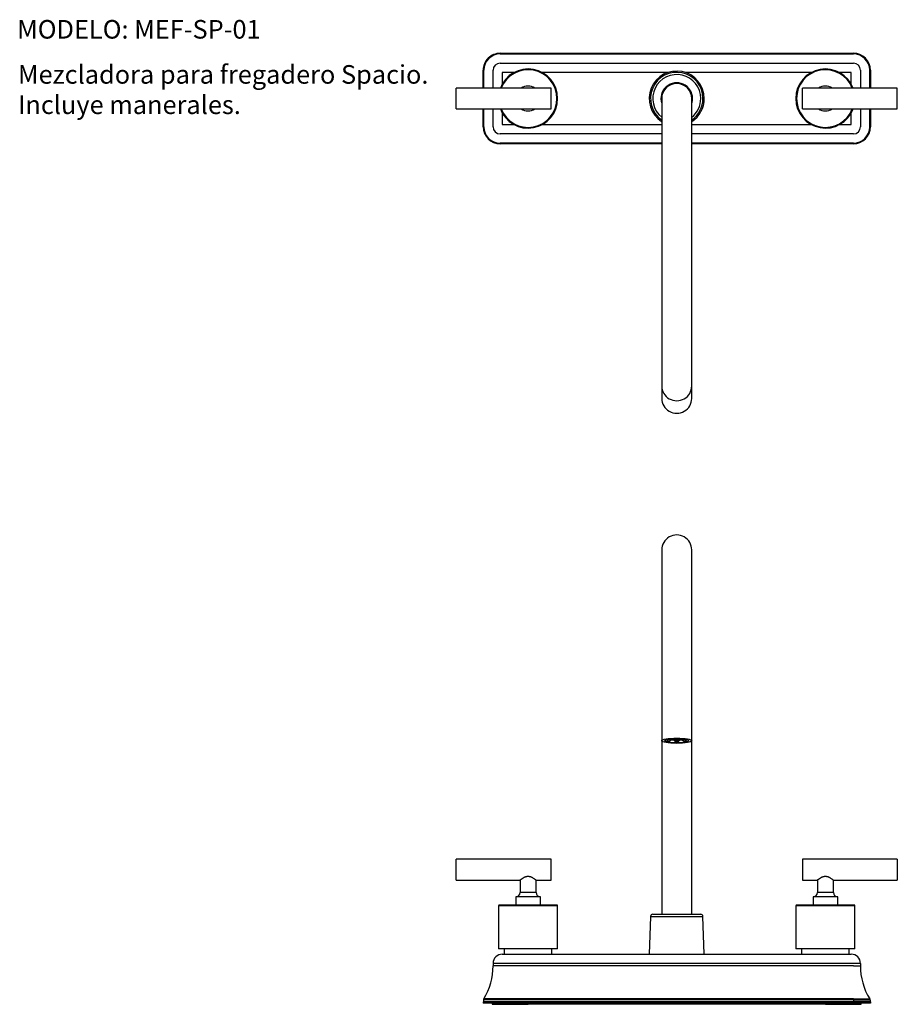
# Model space of a CAD drawing. Units: inches. Extents: x 0.9 to 38.5, y -8.3 to 20.5.
# Drawn here: x 0.9 to 24.5, y -8.3 to 18.1 of the extents above; entities that cross this region are included whole.
import ezdxf
from ezdxf.enums import TextEntityAlignment as Align

# ---------------------------------------------------------------- set-up
doc = ezdxf.new("R2010")
doc.units = ezdxf.units.IN
doc.header["$MEASUREMENT"] = 0
for name, color, linetype in [('1-02-1385', 7, 'Continuous'), ('1-02-1393', 7, 'Continuous'), ('1-02-1466', 7, 'Continuous'), ('1-02-2026', 7, 'Continuous'), ('1-02-2085', 7, 'Continuous'), ('1-02-2457', 7, 'Continuous'), ('1-02-2458', 7, 'Continuous'), ('1-02-2460', 7, 'Continuous'), ('1-02-2461', 7, 'Continuous'), ('1-02-2462', 7, 'Continuous'), ('1-02-2463', 7, 'Continuous'), ('Default', 7, 'Continuous')]:
    doc.layers.add(name, color=color, linetype=linetype)
doc.styles.add('SEACAD_Arial', font='arial.ttf')

# ---------------------------------------------------------------- blocks, each defined once
blk = doc.blocks.new('SE')
at = {"layer": '1-02-1385', "color": 7, "linetype": 'Continuous'}
for p, q in [((3.444, 0.568), (3.444, 0.538)), ((3.444, 0.538), (4.409, 0.538)), ((4.409, 0.538), (4.409, 0.568)), ((12.409, 0.538), (4.409, 0.538)), ((12.409, 0.538), (12.409, 0.568)), ((12.409, 0.538), (13.374, 0.538)), ((13.374, 0.538), (13.374, 0.568))]:
    blk.add_line(p, q, dxfattribs=at)
at = {"layer": '1-02-1393', "color": 7, "linetype": 'Continuous'}
for p, q in [((8.118, 7.656), (8.122, 7.656)), ((8.122, 7.656), (8.122, 7.657)), ((8.148, 7.633), (8.148, 7.664)), ((8.168, 7.636), (8.148, 7.633)), ((8.168, 7.636), (8.168, 7.668)), ((8.224, 7.62), (8.244, 7.623)), ((8.244, 7.623), (8.244, 7.661)), ((8.355, 7.615), (8.355, 7.653)), ((8.355, 7.615), (8.355, 7.61)), ((8.463, 7.615), (8.463, 7.653)), ((8.463, 7.61), (8.463, 7.615)), ((8.574, 7.623), (8.574, 7.661)), ((8.574, 7.623), (8.594, 7.62)), ((8.65, 7.636), (8.65, 7.668)), ((8.67, 7.633), (8.65, 7.636)), ((8.67, 7.633), (8.67, 7.664)), ((8.696, 7.656), (8.696, 7.657)), ((8.696, 7.656), (8.7, 7.656))]:
    blk.add_line(p, q, dxfattribs=at)
for centre, major_axis, start_param, end_param in [((8.409, 7.665), (0.292, 0), 3.310361, 3.327277), ((8.409, 7.665), (-0.321, 0), 0.616104, 0.954692), ((8.409, 7.665), (-0.292, 0), 0.599713, 0.971083), ((8.409, 7.703), (-0.292, 0), 0.697359, 0.971083), ((8.409, 7.703), (-0.294, 0), 0.975858, 1.387577), ((8.409, 7.703), (0.32, 0), 4.17308, 4.544659), ((8.409, 7.703), (0.292, 0), 4.528423, 4.898074), ((8.409, 7.665), (0.292, 0), 4.528423, 4.898074), ((8.409, 7.664), (-0.318, 0), 1.400724, 1.740869), ((8.409, 7.703), (0.294, 0), -1.385865, -0.973824), ((8.409, 7.703), (0.321, 0), -1.401502, -1.029689), ((8.409, 7.703), (0.292, 0), -0.971083, -0.697359), ((8.409, 7.665), (0.292, 0), -0.971083, -0.599713), ((8.409, 7.665), (0.321, 0), -0.954692, -0.616104), ((8.409, 7.665), (-0.292, 0), -3.327277, -3.310361)]:
    blk.add_ellipse(centre, major_axis=major_axis, ratio=0.173648, start_param=start_param, end_param=end_param, dxfattribs=at)
at = {"layer": '1-02-1466', "color": 7, "linetype": 'Continuous'}
for p, q in [((5.205, 3.189), (3.613, 3.189)), ((3.613, 3.189), (3.613, 2.029)), ((5.185, 3.209), (3.633, 3.209)), ((5.205, 2.029), (5.205, 3.189)), ((13.205, 3.189), (11.613, 3.189)), ((11.613, 3.189), (11.613, 2.029)), ((13.185, 3.209), (11.633, 3.209)), ((13.205, 2.029), (13.205, 3.189)), ((5.205, 2.029), (3.613, 2.029)), ((13.205, 2.029), (11.613, 2.029))]:
    blk.add_line(p, q, dxfattribs=at)
for centre, start, end in [((3.633, 3.189), 90, 180), ((5.185, 3.189), 0, 90), ((11.633, 3.189), 90, 180), ((13.185, 3.189), 0, 90)]:
    blk.add_arc(centre, 0.02, start, end, dxfattribs=at)
at = {"layer": '1-02-2026', "color": 7, "linetype": 'Continuous'}
for p, q in [((2.474, 3.879), (2.474, 4.439)), ((5.029, 4.439), (2.474, 4.439)), ((5.029, 3.879), (5.029, 4.439)), ((11.789, 4.439), (11.789, 3.879)), ((14.344, 4.439), (11.789, 4.439)), ((14.344, 4.439), (14.344, 3.879)), ((2.474, 3.879), (4.19, 3.879)), ((4.628, 3.879), (5.029, 3.879)), ((11.789, 3.879), (12.19, 3.879)), ((12.628, 3.879), (14.344, 3.879))]:
    blk.add_line(p, q, dxfattribs=at)
for points, knots in [([(4.19, 3.879), (4.19, 3.879), (4.192, 3.88), (4.196, 3.883), (4.196, 3.883), (4.198, 3.885), (4.199, 3.886), (4.203, 3.888), (4.205, 3.89), (4.211, 3.895), (4.214, 3.897), (4.219, 3.901), (4.221, 3.902), (4.225, 3.905), (4.227, 3.906), (4.237, 3.913), (4.246, 3.92), (4.26, 3.929), (4.265, 3.932), (4.273, 3.937), (4.276, 3.939), (4.281, 3.942), (4.284, 3.944), (4.293, 3.949), (4.298, 3.952), (4.31, 3.958), (4.317, 3.961), (4.329, 3.967), (4.336, 3.97), (4.346, 3.973), (4.35, 3.974), (4.357, 3.976), (4.36, 3.977), (4.371, 3.98), (4.378, 3.982), (4.388, 3.983), (4.39, 3.983), (4.394, 3.983), (4.395, 3.984), (4.401, 3.984), (4.405, 3.984), (4.416, 3.984), (4.424, 3.984), (4.435, 3.982), (4.439, 3.982), (4.444, 3.981), (4.446, 3.98), (4.45, 3.979), (4.452, 3.979), (4.461, 3.977), (4.468, 3.975), (4.481, 3.97), (4.488, 3.967), (4.498, 3.963), (4.501, 3.962), (4.507, 3.959), (4.51, 3.957), (4.519, 3.952), (4.525, 3.949), (4.542, 3.939), (4.553, 3.933), (4.565, 3.925), (4.567, 3.923), (4.572, 3.92), (4.574, 3.918), (4.581, 3.914), (4.585, 3.911), (4.593, 3.905), (4.597, 3.902), (4.604, 3.897), (4.607, 3.895), (4.616, 3.888), (4.62, 3.885), (4.624, 3.882), (4.625, 3.881), (4.626, 3.88), (4.626, 3.88), (4.628, 3.879), (4.628, 3.879), (4.628, 3.879), (4.628, 3.879)], [0, 0, 0, 0, 0.03125, 0.03125, 0.0390625, 0.0390625, 0.046875, 0.046875, 0.0625, 0.0625, 0.078125, 0.078125, 0.0859375, 0.0859375, 0.09375, 0.09375, 0.125, 0.125, 0.140625, 0.140625, 0.1484375, 0.1484375, 0.15625, 0.15625, 0.171875, 0.171875, 0.1875, 0.1875, 0.203125, 0.203125, 0.2109375, 0.2109375, 0.21875, 0.21875, 0.234375, 0.234375, 0.2382812, 0.2382812, 0.2421875, 0.2421875, 0.25, 0.25, 0.265625, 0.265625, 0.2734375, 0.2734375, 0.2773437, 0.2773437, 0.28125, 0.28125, 0.296875, 0.296875, 0.3125, 0.3125, 0.3203125, 0.3203125, 0.328125, 0.328125, 0.34375, 0.34375, 0.375, 0.375, 0.3828125, 0.3828125, 0.390625, 0.390625, 0.40625, 0.40625, 0.421875, 0.421875, 0.4375, 0.4375, 0.46875, 0.46875, 0.4765625, 0.4765625, 0.484375, 0.484375, 0.5, 0.5006218, 0.5006218, 0.5006218, 0.5006218]), ([(12.19, 3.879), (12.19, 3.879), (12.19, 3.879), (12.192, 3.88), (12.192, 3.88), (12.193, 3.881), (12.194, 3.882), (12.198, 3.884), (12.202, 3.888), (12.209, 3.893), (12.211, 3.894), (12.214, 3.897), (12.216, 3.898), (12.221, 3.902), (12.224, 3.905), (12.23, 3.909), (12.232, 3.91), (12.237, 3.913), (12.239, 3.915), (12.246, 3.919), (12.25, 3.923), (12.26, 3.929), (12.265, 3.932), (12.276, 3.939), (12.281, 3.942), (12.29, 3.947), (12.292, 3.949), (12.298, 3.952), (12.301, 3.954), (12.31, 3.958), (12.317, 3.961), (12.329, 3.967), (12.336, 3.97), (12.346, 3.973), (12.35, 3.974), (12.357, 3.977), (12.361, 3.978), (12.371, 3.98), (12.379, 3.982), (12.39, 3.983), (12.394, 3.983), (12.401, 3.984), (12.405, 3.984), (12.417, 3.984), (12.424, 3.984), (12.435, 3.982), (12.439, 3.982), (12.446, 3.98), (12.45, 3.979), (12.461, 3.977), (12.468, 3.975), (12.482, 3.97), (12.488, 3.967), (12.498, 3.963), (12.501, 3.961), (12.507, 3.958), (12.511, 3.957), (12.52, 3.952), (12.525, 3.949), (12.542, 3.939), (12.553, 3.933), (12.565, 3.925), (12.568, 3.923), (12.572, 3.92), (12.575, 3.918), (12.581, 3.914), (12.585, 3.911), (12.593, 3.905), (12.597, 3.902), (12.604, 3.897), (12.607, 3.895), (12.611, 3.891), (12.613, 3.89), (12.615, 3.888), (12.617, 3.888), (12.62, 3.885), (12.622, 3.883), (12.625, 3.881), (12.626, 3.88), (12.627, 3.879), (12.628, 3.879), (12.628, 3.879), (12.628, 3.879), (12.628, 3.879), (12.628, 3.879), (12.628, 3.879)], [0.5006218, 0.5006218, 0.5006218, 0.5006218, 0.515625, 0.515625, 0.5234375, 0.5234375, 0.53125, 0.53125, 0.5625, 0.5625, 0.5703125, 0.5703125, 0.578125, 0.578125, 0.59375, 0.59375, 0.6015625, 0.6015625, 0.609375, 0.609375, 0.625, 0.625, 0.640625, 0.640625, 0.65625, 0.65625, 0.6640625, 0.6640625, 0.671875, 0.671875, 0.6875, 0.6875, 0.703125, 0.703125, 0.7109375, 0.7109375, 0.71875, 0.71875, 0.734375, 0.734375, 0.7421875, 0.7421875, 0.75, 0.75, 0.765625, 0.765625, 0.7734375, 0.7734375, 0.78125, 0.78125, 0.796875, 0.796875, 0.8125, 0.8125, 0.8203125, 0.8203125, 0.828125, 0.828125, 0.84375, 0.84375, 0.875, 0.875, 0.8828125, 0.8828125, 0.890625, 0.890625, 0.90625, 0.90625, 0.921875, 0.921875, 0.9375, 0.9375, 0.9453125, 0.9453125, 0.953125, 0.953125, 0.96875, 0.96875, 0.984375, 0.984375, 0.9921875, 0.9921875, 0.9960937, 0.9960937, 1, 1, 1, 1])]:
    blk.add_open_spline(points, degree=3, knots=knots, dxfattribs=at)
at = {"layer": '1-02-2085', "color": 7, "linetype": 'Continuous'}
for p, q in [((4.196, 3.883), (4.196, 3.549)), ((4.623, 3.549), (4.623, 3.883)), ((12.196, 3.883), (12.196, 3.549)), ((12.623, 3.549), (12.623, 3.883)), ((4.623, 3.549), (4.196, 3.549)), ((12.623, 3.549), (12.196, 3.549)), ((4.743, 3.429), (4.076, 3.429)), ((4.076, 3.429), (4.076, 3.209)), ((4.743, 3.209), (4.743, 3.429)), ((12.743, 3.429), (12.076, 3.429)), ((12.076, 3.429), (12.076, 3.209)), ((12.743, 3.209), (12.743, 3.429))]:
    blk.add_line(p, q, dxfattribs=at)
for centre, start, end in [((4.076, 3.549), 270, 360), ((4.743, 3.549), 180, 270), ((12.076, 3.549), 270, 360), ((12.743, 3.549), 180, 270)]:
    blk.add_arc(centre, 0.12, start, end, dxfattribs=at)
at = {"layer": '1-02-2457', "color": 7, "linetype": 'Continuous'}
for p, q in [((8.004, 12.762), (8.004, 9.541)), ((8.814, 9.541), (8.814, 12.762)), ((8.004, 9.541), (8.004, 7.629)), ((8.814, 7.629), (8.814, 9.541)), ((8.004, 7.629), (8.004, 2.963)), ((8.814, 2.963), (8.814, 7.629))]:
    blk.add_line(p, q, dxfattribs=at)
blk.add_arc((8.409, 12.762), 0.405, 359.9904, 180.0096, dxfattribs=at)
for major_axis in [(0.405, 0), (0.328, 0)]:
    blk.add_ellipse((8.409, 7.629), major_axis=major_axis, ratio=0.173648, dxfattribs=at)
at = {"layer": '1-02-2458', "color": 7, "linetype": 'Continuous'}
for p, q in [((7.764, 2.963), (9.054, 2.963)), ((7.704, 2.905), (7.669, 1.888)), ((7.704, 2.905), (9.114, 2.905)), ((9.15, 1.888), (9.114, 2.905)), ((7.669, 1.888), (9.15, 1.888))]:
    blk.add_line(p, q, dxfattribs=at)
for centre, start, end in [((7.764, 2.903), 90, 178), ((9.054, 2.903), 2, 90)]:
    blk.add_arc(centre, 0.06, start, end, dxfattribs=at)
at = {"layer": '1-02-2461', "color": 7, "linetype": 'Continuous'}
for p, q in [((3.716, 1.888), (8.172, 1.888)), ((8.646, 1.888), (13.102, 1.888)), ((3.466, 1.638), (3.466, 1.573)), ((3.658, 1.638), (3.466, 1.638)), ((13.161, 1.638), (3.658, 1.638)), ((13.352, 1.638), (13.161, 1.638)), ((13.352, 1.638), (13.352, 1.573)), ((13.352, 1.638), (13.352, 1.573)), ((3.658, 1.573), (3.466, 1.573)), ((13.161, 1.573), (3.658, 1.573)), ((13.161, 1.573), (13.352, 1.573)), ((13.352, 1.573), (13.352, 1.573)), ((3.209, 0.658), (3.208, 0.608)), ((3.658, 0.658), (3.209, 0.658)), ((3.658, 0.686), (3.218, 0.686)), ((13.161, 0.686), (3.658, 0.686)), ((13.161, 0.658), (3.658, 0.658)), ((13.161, 0.686), (13.161, 0.658)), ((13.161, 0.686), (13.601, 0.686)), ((13.161, 0.658), (13.161, 0.608)), ((13.161, 0.658), (13.609, 0.658)), ((13.601, 0.686), (13.601, 0.686)), ((13.609, 0.658), (13.611, 0.608)), ((13.609, 0.658), (13.609, 0.658)), ((13.609, 0.658), (13.611, 0.608))]:
    blk.add_line(p, q, dxfattribs=at)
for centre, radius, start, end in [((3.716, 1.638), 0.25, 90, 180), ((13.102, 1.638), 0.25, 0, 90), ((13.102, 1.638), 0.25, 0, 90), ((1.806, 1.56), 1.66, 328.2363, 0.451), ((15.012, 1.56), 1.66, 179.549, 211.7637), ((15.012, 1.56), 1.66, 179.549, 211.7637), ((3.269, 0.656), 0.06, 149.7059, 178), ((13.549, 0.656), 0.06, 2, 30.2941), ((13.549, 0.656), 0.06, 2, 30.2941)]:
    blk.add_arc(centre, radius, start, end, dxfattribs=at)
at = {"layer": '1-02-2462', "color": 7, "linetype": 'Continuous'}
for p, q in [((3.2, 0.608), (3.2, 0.568)), ((3.658, 0.608), (3.2, 0.608)), ((3.658, 0.568), (3.2, 0.568)), ((13.161, 0.608), (3.658, 0.608)), ((13.161, 0.568), (3.658, 0.568)), ((13.161, 0.608), (13.161, 0.568)), ((13.619, 0.608), (13.161, 0.608)), ((13.619, 0.568), (13.161, 0.568)), ((13.619, 0.608), (13.619, 0.568)), ((13.619, 0.608), (13.619, 0.608)), ((13.619, 0.608), (13.619, 0.568)), ((13.619, 0.568), (13.619, 0.568))]:
    blk.add_line(p, q, dxfattribs=at)
at = {"layer": '1-02-2463', "color": 7, "linetype": 'Continuous'}
for p, q in [((3.769, 2.029), (3.769, 1.888)), ((5.049, 1.888), (5.049, 2.029)), ((11.769, 2.029), (11.769, 1.888)), ((11.769, 1.888), (13.049, 1.888)), ((13.049, 1.888), (13.049, 2.029))]:
    blk.add_line(p, q, dxfattribs=at)
blk = doc.blocks.new('SE1')
at = {"layer": '1-02-1466', "color": 7, "linetype": 'Continuous'}
for centre, radius, start, end in [((4.409, 24.907), 0.796, 0, 159.4137), ((12.409, 24.907), 0.796, 20.5786, 339.406), ((4.409, 24.907), 0.776, 0, 158.8583), ((12.409, 24.907), 0.776, 21.1338, 338.8503), ((4.409, 24.907), 0.796, 200.5863, 0), ((4.409, 24.907), 0.776, 201.1417, 0)]:
    blk.add_arc(centre, radius, start, end, dxfattribs=at)
at = {"layer": '1-02-2026', "color": 7, "linetype": 'Continuous'}
for p, q in [((2.474, 24.627), (2.474, 25.187)), ((5.029, 25.187), (2.474, 25.187)), ((5.029, 24.627), (5.029, 25.187)), ((11.789, 24.626), (11.789, 25.186)), ((14.344, 25.186), (11.789, 25.186)), ((14.344, 24.626), (14.344, 25.186)), ((2.474, 24.627), (5.029, 24.627)), ((11.789, 24.626), (14.344, 24.626))]:
    blk.add_line(p, q, dxfattribs=at)
at = {"layer": '1-02-2085', "color": 7, "linetype": 'Continuous'}
for centre, start, end in [((4.409, 24.907), 57.0958, 122.9042), ((12.409, 24.907), 57.064, 122.936), ((4.409, 24.907), 237.0958, 302.9042), ((12.409, 24.907), 237.1277, 302.8723)]:
    blk.add_arc(centre, 0.334, start, end, dxfattribs=at)
at = {"layer": '1-02-2457', "color": 7, "linetype": 'Continuous'}
for p, q in [((8.004, 24.907), (8.004, 17.175)), ((8.814, 17.175), (8.814, 24.907)), ((8.004, 17.175), (8.004, 16.838)), ((8.814, 16.838), (8.814, 17.175))]:
    blk.add_line(p, q, dxfattribs=at)
blk.add_arc((8.409, 24.907), 0.405, 0, 180, dxfattribs=at)
for centre in [(8.409, 17.175), (8.409, 16.838)]:
    blk.add_ellipse(centre, major_axis=(-0.405, 0), ratio=0.984808, start_param=0, end_param=3.141593, dxfattribs=at)
at = {"layer": '1-02-2458', "color": 7, "linetype": 'Continuous'}
for radius, start, end in [(0.741, 0, 236.8228), (0.705, 0, 234.9143), (0.645, 0, 231.0801), (0.425, 0, 197.5054), (0.416, 0, 192.9568), (0.741, 303.1337, 0), (0.705, 305.0389, 0), (0.645, 308.8662, 0), (0.425, 342.494, 0), (0.416, 347.0437, 0)]:
    blk.add_arc((8.409, 24.907), radius, start, end, dxfattribs=at)
at = {"layer": '1-02-2460', "color": 7, "linetype": 'Continuous'}
for start, end in [(0, 188.4026), (348.9773, 0)]:
    blk.add_arc((8.411, 24.906), 0.411, start, end, dxfattribs=at)
at = {"layer": '1-02-2461', "color": 7, "linetype": 'Continuous'}
for p, q in [((3.658, 26.117), (13.161, 26.117)), ((3.658, 26.115), (13.161, 26.115)), ((3.658, 26.107), (13.161, 26.107)), ((13.161, 26.115), (13.161, 26.117)), ((13.161, 26.107), (13.161, 26.115)), ((3.658, 25.858), (13.161, 25.858)), ((3.208, 25.187), (3.208, 25.667)), ((3.209, 25.187), (3.209, 25.667)), ((3.218, 25.187), (3.218, 25.667)), ((3.466, 25.187), (3.466, 25.667)), ((4.032, 25.608), (3.716, 25.608)), ((3.716, 25.608), (3.716, 25.299)), ((8.172, 25.608), (4.786, 25.608)), ((12.032, 25.608), (8.646, 25.608)), ((13.102, 25.608), (12.786, 25.608)), ((13.102, 25.299), (13.102, 25.608)), ((13.352, 25.667), (13.352, 25.186)), ((13.601, 25.186), (13.601, 25.667)), ((13.601, 25.667), (13.609, 25.667)), ((13.609, 25.186), (13.609, 25.667)), ((13.609, 25.667), (13.611, 25.667)), ((13.611, 25.186), (13.611, 25.667)), ((3.208, 24.147), (3.208, 24.627)), ((3.209, 24.147), (3.209, 24.627)), ((3.218, 24.147), (3.218, 24.627)), ((3.466, 24.147), (3.466, 24.627)), ((3.716, 24.514), (3.716, 24.205)), ((13.102, 24.205), (13.102, 24.514)), ((13.352, 24.626), (13.352, 24.147)), ((13.601, 24.147), (13.601, 24.626)), ((13.609, 24.147), (13.609, 24.626)), ((13.611, 24.147), (13.611, 24.626)), ((3.716, 24.205), (4.032, 24.205)), ((4.786, 24.205), (8.004, 24.205)), ((8.814, 24.205), (12.032, 24.205)), ((12.786, 24.205), (13.102, 24.205)), ((8.004, 23.955), (3.658, 23.955)), ((13.161, 23.955), (8.814, 23.955)), ((8.004, 23.706), (3.658, 23.706)), ((8.004, 23.698), (3.658, 23.698)), ((8.004, 23.697), (3.658, 23.697)), ((13.161, 23.706), (8.814, 23.706)), ((13.161, 23.698), (8.814, 23.698)), ((13.161, 23.697), (8.814, 23.697))]:
    blk.add_line(p, q, dxfattribs=at)
for centre, radius, start, end in [((3.658, 25.667), 0.45, 90, 180), ((3.658, 25.667), 0.448, 90, 180), ((3.658, 25.667), 0.44, 90, 180), ((13.161, 25.667), 0.45, 0, 90), ((13.161, 25.667), 0.448, 0, 90), ((13.161, 25.667), 0.44, 0, 90), ((3.658, 25.667), 0.192, 90, 180), ((13.161, 25.667), 0.192, 0, 90), ((3.658, 24.147), 0.45, 180, 270), ((3.658, 24.147), 0.448, 180, 270), ((3.658, 24.147), 0.44, 180, 270), ((3.658, 24.147), 0.192, 180, 270), ((13.161, 24.147), 0.44, 270, 360), ((13.161, 24.147), 0.448, 270, 360), ((13.161, 24.147), 0.45, 270, 360), ((13.161, 24.147), 0.192, 270, 360)]:
    blk.add_arc(centre, radius, start, end, dxfattribs=at)
at = {"layer": '1-02-2462', "color": 7, "linetype": 'Continuous'}
for p, q in [((3.658, 26.125), (13.161, 26.125)), ((3.2, 25.187), (3.2, 25.667)), ((13.619, 25.667), (13.619, 25.186)), ((3.2, 24.147), (3.2, 24.627)), ((13.619, 24.626), (13.619, 24.147)), ((8.004, 23.689), (3.658, 23.689)), ((13.161, 23.689), (8.814, 23.689))]:
    blk.add_line(p, q, dxfattribs=at)
for centre, start, end in [((3.658, 25.667), 89.9999, 179.9999), ((13.161, 25.667), 359.9999, 89.9999), ((3.658, 24.147), 179.9999, 269.9999), ((13.161, 24.147), 269.9999, 359.9999)]:
    blk.add_arc(centre, 0.458, start, end, dxfattribs=at)

msp = doc.modelspace()

# ---------------------------------------------------------------- block references
at = {"layer": 'Default'}
for name in ['SE1', 'SE']:
    msp.add_blockref(name, (10.141, -8.885), dxfattribs=at)

# ---------------------------------------------------------------- texts
at = {"layer": 'Default', "color": 7, "linetype": 'Continuous', "style": 'SEACAD_Arial'}
for s, p in [('MODELO: MEF-SP-01', (0.803, 18.135)), ('Mezcladora para fregadero Spacio.', (0.825, 16.921)), ('Incluye manerales.', (0.825, 16.105))]:
    msp.add_text(s, height=0.5, dxfattribs=at).set_placement(p, align=Align.TOP_LEFT)

doc.saveas('drawing.dxf')
